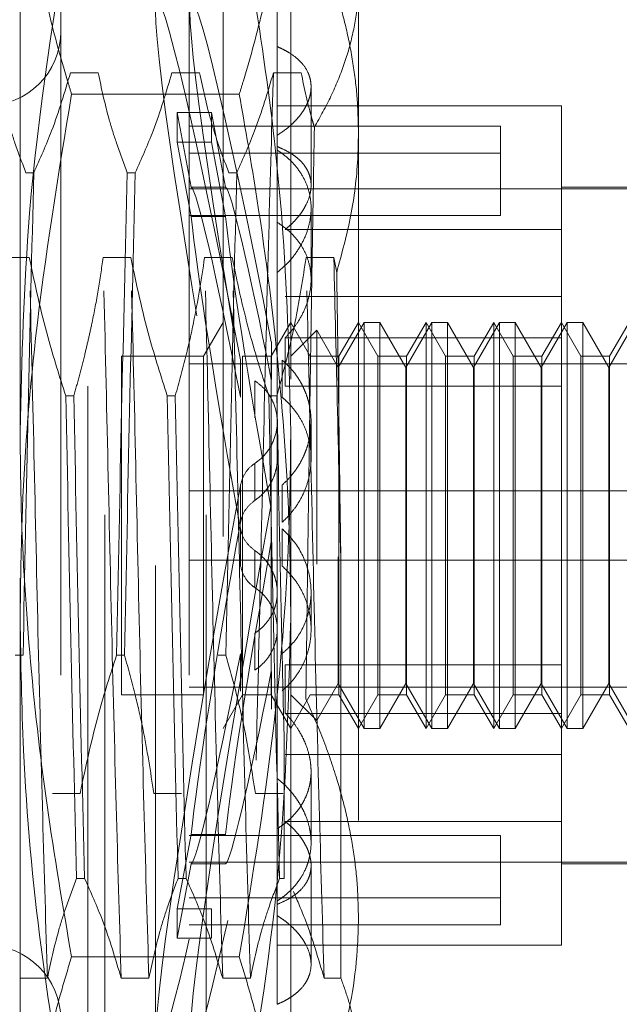
# Model space of a CAD drawing. Units: inches. Extents: x 0 to 23.4, y 0 to 16.5.
# Drawn here: x 12.1 to 12.2, y 7.9 to 8 of the extents above; entities that cross this region are included whole.
import ezdxf

# ---------------------------------------------------------------- set-up
doc = ezdxf.new("R2010")
doc.units = ezdxf.units.IN
doc.header["$MEASUREMENT"] = 0
doc.linetypes.add('HIDDEN', pattern=[0.075, 0.05, -0.025])

msp = doc.modelspace()

# ---------------------------------------------------------------- linework, layer by layer
at = {"color": 7, "linetype": 'HIDDEN', "lineweight": 0}
for p, q in [((12.07689, 7.95862), (12.07689, 8.0663)), ((12.11626, 8.0663), (12.11626, 7.95862)), ((12.09658, 7.83922), (12.09658, 8.05084)), ((12.08674, 7.86527), (12.08674, 8.04345)), ((12.0892, 7.8466), (12.0892, 8.04345)), ((12.10396, 7.8466), (12.10396, 8.04345)), ((12.10642, 8.04345), (12.10642, 7.86527)), ((12.12611, 8.04247), (12.12611, 8.00213)), ((12.11429, 8.02377), (12.11429, 7.99963)), ((12.0828, 8.02328), (12.0828, 7.86678)), ((12.1015, 8.02328), (12.1015, 7.86678)), ((12.08421, 8.01087), (12.08824, 8.01087)), ((12.09897, 8.01087), (12.10301, 8.01087)), ((12.11374, 8.01087), (12.11777, 8.01087)), ((12.11922, 7.99447), (12.11922, 8.00883)), ((12.10878, 8.00775), (12.08437, 8.00775)), ((12.09975, 8.00506), (12.09975, 8.00078)), ((12.09975, 8.00506), (12.10475, 8.00506)), ((12.09975, 8.00506), (12.10179, 7.99423)), ((12.10475, 8.00506), (12.10679, 7.99423)), ((12.10475, 8.00506), (12.10475, 8.00078)), ((12.15563, 8.00605), (12.11429, 8.00605)), ((12.15563, 7.97234), (12.15563, 8.00605)), ((12.14677, 8.00308), (12.1015, 8.00308)), ((12.12611, 8.00213), (12.12611, 7.86607)), ((12.14677, 8.00308), (12.14677, 7.99919)), ((12.10179, 7.98995), (12.09975, 8.00078)), ((12.09975, 8.00078), (12.10475, 8.00078)), ((12.10679, 7.98995), (12.10475, 8.00078)), ((12.11429, 7.9818), (12.11429, 7.99963)), ((12.14677, 7.99919), (12.1015, 7.99919)), ((12.14677, 7.99919), (12.14677, 7.9901)), ((12.07888, 7.99633), (12.07772, 7.99633)), ((12.09365, 7.99633), (12.09248, 7.99633)), ((12.10841, 7.99633), (12.10725, 7.99633)), ((12.14677, 7.994), (12.1015, 7.994)), ((12.10179, 7.99423), (12.10679, 7.99423)), ((12.17532, 7.994), (12.14677, 7.994)), ((12.17532, 7.99424), (12.15563, 7.99424)), ((12.11922, 7.98079), (12.11922, 7.99117)), ((12.14677, 7.9901), (12.1015, 7.9901)), ((12.10179, 7.98995), (12.10679, 7.98995)), ((12.15563, 7.98806), (12.11546, 7.98806)), ((12.07823, 7.98398), (12.0742, 7.98398)), ((12.09299, 7.98398), (12.08896, 7.98398)), ((12.10776, 7.98398), (12.10373, 7.98398)), ((12.12252, 7.98398), (12.11849, 7.98398)), ((12.12294, 7.98184), (12.12252, 7.98398)), ((12.11429, 7.9818), (12.11429, 7.8883)), ((12.15563, 7.97833), (12.11546, 7.97833)), ((12.10642, 7.97456), (12.10358, 7.96964)), ((12.11626, 7.97456), (12.11342, 7.96964)), ((12.1191, 7.96964), (12.11626, 7.97456)), ((12.12694, 7.97456), (12.12315, 7.968)), ((12.12611, 7.97456), (12.12326, 7.96964)), ((12.12895, 7.96964), (12.12611, 7.97456)), ((12.12694, 7.9155), (12.12694, 7.97456)), ((12.12921, 7.97456), (12.12694, 7.97456)), ((12.12921, 7.97456), (12.12921, 7.93919)), ((12.133, 7.968), (12.12921, 7.97456)), ((12.13678, 7.97456), (12.133, 7.968)), ((12.13595, 7.97456), (12.13311, 7.96964)), ((12.13595, 7.97397), (12.13595, 7.97456)), ((12.13879, 7.96964), (12.13595, 7.97456)), ((12.13595, 7.9155), (12.13595, 7.97397)), ((12.13678, 7.9155), (12.13678, 7.97456)), ((12.13905, 7.97456), (12.13678, 7.97456)), ((12.13905, 7.97456), (12.13905, 7.93919)), ((12.14284, 7.968), (12.13905, 7.97456)), ((12.14662, 7.97456), (12.14284, 7.968)), ((12.14579, 7.97456), (12.14295, 7.96964)), ((12.14579, 7.97397), (12.14579, 7.97456)), ((12.14863, 7.96964), (12.14579, 7.97456)), ((12.14579, 7.9155), (12.14579, 7.97397)), ((12.14662, 7.9155), (12.14662, 7.97456)), ((12.1489, 7.97456), (12.14662, 7.97456)), ((12.1489, 7.97456), (12.1489, 7.93919)), ((12.15268, 7.968), (12.1489, 7.97456)), ((12.15647, 7.97456), (12.15268, 7.968)), ((12.15563, 7.97456), (12.15279, 7.96964)), ((12.15847, 7.96964), (12.15563, 7.97456)), ((12.15647, 7.9155), (12.15647, 7.97456)), ((12.15874, 7.97456), (12.15647, 7.97456)), ((12.15874, 7.97456), (12.15874, 7.93919)), ((12.16252, 7.968), (12.15874, 7.97456)), ((12.16631, 7.97456), (12.16252, 7.968)), ((12.16548, 7.97456), (12.16263, 7.96964)), ((12.11546, 7.97234), (12.11546, 7.96531)), ((12.15563, 7.97234), (12.11546, 7.97234)), ((12.12003, 7.97341), (12.11626, 7.96964)), ((12.12003, 7.93942), (12.12003, 7.97341)), ((12.12315, 7.968), (12.12003, 7.97341)), ((12.15563, 7.96531), (12.15563, 7.97234)), ((12.11344, 7.96627), (12.11344, 7.97173)), ((12.09166, 7.96964), (12.09166, 7.92042)), ((12.10358, 7.96964), (12.09166, 7.96964)), ((12.10358, 7.96964), (12.10358, 7.92042)), ((12.10926, 7.96915), (12.10926, 7.96964)), ((12.11342, 7.96964), (12.10926, 7.96964)), ((12.11342, 7.96964), (12.11342, 7.92042)), ((12.1191, 7.96915), (12.1191, 7.96964)), ((12.12326, 7.96964), (12.1191, 7.96964)), ((12.12326, 7.96964), (12.12326, 7.92042)), ((12.12895, 7.96915), (12.12895, 7.96964)), ((12.13311, 7.96964), (12.12895, 7.96964)), ((12.13311, 7.96964), (12.13311, 7.92042)), ((12.13879, 7.96915), (12.13879, 7.96964)), ((12.14295, 7.96964), (12.13879, 7.96964)), ((12.14295, 7.96964), (12.14295, 7.92042)), ((12.14863, 7.96915), (12.14863, 7.96964)), ((12.15279, 7.96964), (12.14863, 7.96964)), ((12.15279, 7.96964), (12.15279, 7.92042)), ((12.15847, 7.96915), (12.15847, 7.96964)), ((12.16263, 7.96964), (12.15847, 7.96964)), ((12.16263, 7.96964), (12.16263, 7.92042)), ((12.1015, 7.96854), (12.17532, 7.96854)), ((12.10894, 7.96913), (12.10894, 7.96371)), ((12.10926, 7.92042), (12.10926, 7.96915)), ((12.11503, 7.96906), (12.11503, 7.96365)), ((12.12895, 7.92042), (12.12895, 7.96915)), ((12.133, 7.94049), (12.133, 7.968)), ((12.13879, 7.92042), (12.13879, 7.96915)), ((12.14284, 7.94049), (12.14284, 7.968)), ((12.14863, 7.92042), (12.14863, 7.96915)), ((12.15268, 7.94049), (12.15268, 7.968)), ((12.15847, 7.92042), (12.15847, 7.96915)), ((12.16252, 7.94049), (12.16252, 7.968)), ((12.11103, 7.96069), (12.11103, 7.96606)), ((12.15563, 7.96531), (12.11546, 7.96531)), ((12.15563, 7.9155), (12.15563, 7.96531)), ((12.08354, 7.96389), (12.0847, 7.96389)), ((12.0983, 7.96389), (12.09946, 7.96389)), ((12.11306, 7.96389), (12.11423, 7.96389)), ((12.11922, 7.95476), (12.11922, 7.96011)), ((12.07689, 7.83736), (12.07689, 7.95862)), ((12.11626, 7.95862), (12.11626, 7.83736)), ((12.11103, 7.95405), (12.11103, 7.94868)), ((12.10894, 7.94545), (12.10894, 7.95086)), ((12.11503, 7.94552), (12.11503, 7.95093)), ((12.1015, 7.95006), (12.17532, 7.95006)), ((12.10894, 7.94461), (12.10894, 7.9392)), ((12.11503, 7.94454), (12.11503, 7.93913)), ((12.11103, 7.93601), (12.11103, 7.94138)), ((12.1015, 7.94), (12.17532, 7.94)), ((12.12315, 7.92206), (12.12315, 7.94049)), ((12.12921, 7.93919), (12.12921, 7.9155)), ((12.133, 7.92206), (12.133, 7.94049)), ((12.13905, 7.93919), (12.13905, 7.9155)), ((12.14284, 7.92206), (12.14284, 7.94049)), ((12.1489, 7.93919), (12.1489, 7.9155)), ((12.15268, 7.92206), (12.15268, 7.94049)), ((12.15874, 7.93919), (12.15874, 7.9155)), ((12.16252, 7.92206), (12.16252, 7.94049)), ((12.12356, 7.87919), (12.12356, 7.93887)), ((12.11922, 7.92995), (12.11922, 7.9353)), ((12.11103, 7.92937), (12.11103, 7.92399)), ((12.10894, 7.92093), (12.10894, 7.92635)), ((12.07615, 7.92617), (12.07732, 7.92617)), ((12.09092, 7.92617), (12.09208, 7.92617)), ((12.10568, 7.92617), (12.10684, 7.92617)), ((12.11344, 7.92379), (12.11344, 7.91833)), ((12.15563, 7.92475), (12.11546, 7.92475)), ((12.11546, 7.91771), (12.11546, 7.92475)), ((12.12003, 7.91665), (12.12315, 7.92206)), ((12.12315, 7.92206), (12.12694, 7.9155)), ((12.12921, 7.9155), (12.133, 7.92206)), ((12.133, 7.92206), (12.13678, 7.9155)), ((12.13905, 7.9155), (12.14284, 7.92206)), ((12.14284, 7.92206), (12.14662, 7.9155)), ((12.1489, 7.9155), (12.15268, 7.92206)), ((12.15268, 7.92206), (12.15647, 7.9155)), ((12.15874, 7.9155), (12.16252, 7.92206)), ((12.16252, 7.92206), (12.16631, 7.9155)), ((12.1015, 7.92152), (12.17532, 7.92152)), ((12.09166, 7.92042), (12.10358, 7.92042)), ((12.10642, 7.9155), (12.10926, 7.92042)), ((12.10926, 7.92042), (12.11342, 7.92042)), ((12.11342, 7.92042), (12.11626, 7.9155)), ((12.11626, 7.9155), (12.1191, 7.92042)), ((12.11626, 7.92042), (12.12003, 7.91665)), ((12.1191, 7.92042), (12.12326, 7.92042)), ((12.12326, 7.92042), (12.12611, 7.9155)), ((12.12611, 7.9155), (12.12895, 7.92042)), ((12.12895, 7.92042), (12.13311, 7.92042)), ((12.13311, 7.92042), (12.13595, 7.9155)), ((12.13595, 7.9155), (12.13879, 7.92042)), ((12.13879, 7.92042), (12.14295, 7.92042)), ((12.14295, 7.92042), (12.14579, 7.9155)), ((12.14579, 7.9155), (12.14863, 7.92042)), ((12.14863, 7.92042), (12.15279, 7.92042)), ((12.15279, 7.92042), (12.15563, 7.9155)), ((12.15563, 7.9155), (12.15847, 7.92042)), ((12.15847, 7.92042), (12.16263, 7.92042)), ((12.16263, 7.92042), (12.16548, 7.9155)), ((12.15563, 7.91771), (12.11546, 7.91771)), ((12.12694, 7.9155), (12.12921, 7.9155)), ((12.13678, 7.9155), (12.13905, 7.9155)), ((12.14662, 7.9155), (12.1489, 7.9155)), ((12.15563, 7.91172), (12.15563, 7.9155)), ((12.15647, 7.9155), (12.15874, 7.9155)), ((12.11528, 7.91467), (12.11528, 7.89372)), ((12.15563, 7.91172), (12.11546, 7.91172)), ((12.15563, 7.902), (12.15563, 7.91172)), ((12.11922, 7.89889), (12.11922, 7.90927)), ((12.08561, 7.90608), (12.08158, 7.90608)), ((12.10038, 7.90608), (12.09634, 7.90608)), ((12.11514, 7.90608), (12.11111, 7.90608)), ((12.15563, 7.902), (12.11546, 7.902)), ((12.15563, 7.88401), (12.15563, 7.902)), ((12.10179, 7.90011), (12.09975, 7.88928)), ((12.14677, 7.89995), (12.1015, 7.89995)), ((12.10179, 7.90011), (12.10679, 7.90011)), ((12.14677, 7.89995), (12.14677, 7.89606)), ((12.09975, 7.885), (12.10179, 7.89583)), ((12.14677, 7.89606), (12.1015, 7.89606)), ((12.10179, 7.89583), (12.10679, 7.89583)), ((12.11922, 7.88122), (12.11922, 7.89558)), ((12.14677, 7.89606), (12.14677, 7.88698)), ((12.14677, 7.89606), (12.17532, 7.89606)), ((12.15563, 7.89582), (12.17532, 7.89582)), ((12.08627, 7.89372), (12.0851, 7.89372)), ((12.10103, 7.89372), (12.09987, 7.89372)), ((12.11528, 7.89372), (12.11463, 7.89372)), ((12.14677, 7.89087), (12.1015, 7.89087)), ((12.09975, 7.885), (12.09975, 7.88928)), ((12.09975, 7.88928), (12.10475, 7.88928)), ((12.10475, 7.885), (12.10475, 7.88928)), ((12.11429, 7.8754), (12.11429, 7.8883)), ((12.14677, 7.88698), (12.1015, 7.88698)), ((12.09975, 7.885), (12.10475, 7.885)), ((12.11429, 7.88401), (12.15563, 7.88401)), ((12.10878, 7.88231), (12.08437, 7.88231)), ((12.07683, 7.87919), (12.08086, 7.87919)), ((12.09159, 7.87919), (12.09562, 7.87919)), ((12.10636, 7.87919), (12.11039, 7.87919)), ((12.12112, 7.87919), (12.12356, 7.87919))]:
    msp.add_line(p, q, dxfattribs=at)
for centre, start, end in [((12.07197, 8.01688), 180, 0), ((12.07197, 7.87318), 0, 180)]:
    msp.add_arc(centre, 0.01083, start, end, dxfattribs=at)
for centre, major_axis, start_param, end_param in [((12.11066, 7.94503), (-0.01383, 0.07628), 5.02739, 7.924117), ((12.11566, 7.94503), (-0.01383, 0.07628), 5.063586, 7.887921), ((12.11066, 7.94503), (-0.00893, 0.04921), 5.095403, 6.253939), ((12.11566, 7.94503), (-0.00893, 0.04921), 5.152317, 6.253939), ((12.11066, 7.94503), (-0.00893, 0.04921), 0.414383, 1.572918), ((12.11566, 7.94503), (-0.00893, 0.04921), 0.414383, 1.516005), ((12.11066, 7.94503), (0.01383, 0.07628), 1.500661, 4.397388), ((12.11566, 7.94503), (0.01383, 0.07628), 1.536857, 4.361192), ((12.11066, 7.94503), (0.00893, 0.04921), 1.568675, 2.72721), ((12.11566, 7.94503), (0.00893, 0.04921), 1.625588, 2.72721), ((12.11066, 7.94503), (0.00893, 0.04921), 3.170839, 4.329375), ((12.11566, 7.94503), (0.00893, 0.04921), 3.170839, 4.272461)]:
    msp.add_ellipse(centre, major_axis=major_axis, ratio=0.035365, start_param=start_param, end_param=end_param, dxfattribs=at)
for points, knots in [([(12.07689, 8.0527), (12.07698, 8.04912), (12.07716, 8.04194), (12.07858, 8.03117), (12.08077, 8.02041), (12.08288, 8.01261), (12.08418, 8.0084), (12.08437, 8.00775)], [0, 0, 0, 0, 0.237823, 0.476217, 0.716085, 0.956334, 1, 1, 1, 1]), ([(12.10878, 8.00775), (12.10898, 8.0084), (12.11026, 8.01258), (12.11237, 8.02032), (12.11455, 8.03104), (12.11599, 8.04184), (12.11617, 8.04908), (12.11626, 8.0527)], [0, 0, 0, 0, 0.043666, 0.281719, 0.520105, 0.759773, 1, 1, 1, 1]), ([(12.07689, 7.95862), (12.07715, 7.96925), (12.07777, 7.99486), (12.08194, 8.02015), (12.08437, 8.03494)], [0, 0, 0, 0, 0.415171, 1, 1, 1, 1]), ([(12.10878, 8.03494), (12.11012, 8.02708), (12.11279, 8.01135), (12.11562, 7.98589), (12.11604, 7.96826), (12.11626, 7.95862)], [0, 0, 0, 0, 0.311312, 0.623389, 1, 1, 1, 1]), ([(12.12611, 8.02399), (12.1261, 8.02353), (12.12609, 8.02262), (12.12593, 8.02016), (12.1254, 8.01663), (12.12408, 8.01203), (12.12221, 8.00745), (12.12054, 8.00445), (12.1197, 8.00294)], [0, 0, 0, 0, 0.0639519, 0.1279408, 0.3429553, 0.5592735, 0.779143, 1, 1, 1, 1]), ([(12.12611, 8.00213), (12.12607, 8.00381), (12.12599, 8.00718), (12.12537, 8.01225), (12.12438, 8.0173), (12.12325, 8.02154), (12.12241, 8.02407), (12.12212, 8.02494)], [0, 0, 0, 0, 0.2185305, 0.4379412, 0.6598925, 0.8826192, 1, 1, 1, 1]), ([(12.11429, 8.00176), (12.11488, 8.00216), (12.11576, 8.00276), (12.11674, 8.00367), (12.11739, 8.00438), (12.11795, 8.00511), (12.1184, 8.00586), (12.11877, 8.00661), (12.11903, 8.00737), (12.11918, 8.00811), (12.11923, 8.00884), (12.11918, 8.00956), (12.11902, 8.01026), (12.11868, 8.01114), (12.11815, 8.01197), (12.11724, 8.01293), (12.11631, 8.01362), (12.11522, 8.01424), (12.11461, 8.01452), (12.11429, 8.01466)], [0, 0, 0, 0, 0.0989171, 0.1496583, 0.2007714, 0.2502858, 0.3001508, 0.3505634, 0.4017294, 0.4507157, 0.500051, 0.5499282, 0.6005474, 0.6490705, 0.7472204, 0.7973011, 0.8971353, 0.9483774, 1, 1, 1, 1]), ([(12.07348, 8.01087), (12.07396, 8.00858), (12.07469, 8.00516), (12.07621, 8.00032), (12.07718, 7.99777), (12.07772, 7.99633)], [0, 0, 0, 0, 0.467931, 0.701808, 1, 1, 1, 1]), ([(12.07888, 7.99633), (12.07979, 7.99836), (12.08194, 8.00316), (12.08338, 8.00804), (12.08421, 8.01087)], [0, 0, 0, 0, 0.422793, 1, 1, 1, 1]), ([(12.08824, 8.01087), (12.08873, 8.00858), (12.08946, 8.00516), (12.09098, 8.00032), (12.09194, 7.99777), (12.09248, 7.99633)], [0, 0, 0, 0, 0.4679313, 0.7018078, 1, 1, 1, 1]), ([(12.09365, 7.99633), (12.09455, 7.99836), (12.0967, 8.00316), (12.09814, 8.00804), (12.09897, 8.01087)], [0, 0, 0, 0, 0.422793, 1, 1, 1, 1]), ([(12.10301, 8.01087), (12.10349, 8.00858), (12.10422, 8.00516), (12.10574, 8.00032), (12.10671, 7.99777), (12.10725, 7.99633)], [0, 0, 0, 0, 0.467931, 0.701808, 1, 1, 1, 1]), ([(12.10841, 7.99633), (12.10932, 7.99836), (12.11146, 8.00316), (12.11291, 8.00804), (12.11374, 8.01087)], [0, 0, 0, 0, 0.422793, 1, 1, 1, 1]), ([(12.11374, 8.01087), (12.11351, 8.00329), (12.11306, 7.98812), (12.11236, 7.96081), (12.11175, 7.93255), (12.11132, 7.91492), (12.11111, 7.90608)], [0, 0, 0, 0, 0.25175, 0.504061, 0.7511268, 1, 1, 1, 1]), ([(12.11777, 8.01087), (12.11825, 8.00858), (12.1188, 8.00593), (12.11959, 8.00331), (12.1197, 8.00294)], [0, 0, 0, 0, 0.862595, 1, 1, 1, 1]), ([(12.08437, 8.00775), (12.08243, 7.99594), (12.07906, 7.97544), (12.07712, 7.94989), (12.07695, 7.93626), (12.07689, 7.93144)], [0, 0, 0, 0, 0.467242, 0.811515, 1, 1, 1, 1]), ([(12.11626, 7.93144), (12.11623, 7.93527), (12.11612, 7.94678), (12.11476, 7.96722), (12.11209, 7.98883), (12.10966, 8.0027), (12.10878, 8.00775)], [0, 0, 0, 0, 0.1497, 0.449774, 0.799962, 1, 1, 1, 1]), ([(12.1197, 8.00294), (12.11968, 8.00188), (12.11964, 7.99975), (12.11958, 7.99645), (12.11953, 7.99307), (12.11947, 7.9896), (12.11941, 7.98605), (12.11935, 7.9824), (12.11929, 7.97869), (12.11923, 7.97482), (12.11917, 7.97079), (12.1191, 7.96659), (12.11904, 7.96235), (12.11898, 7.95803), (12.11892, 7.95365), (12.11885, 7.94922), (12.11879, 7.94476), (12.11873, 7.94006), (12.11866, 7.93515), (12.1186, 7.93002), (12.11853, 7.9249), (12.11848, 7.92152), (12.11846, 7.91982)], [0, 0, 0, 0, 0.044288, 0.088636, 0.13317, 0.177765, 0.223065, 0.268431, 0.313994, 0.359624, 0.409079, 0.458619, 0.508416, 0.558301, 0.60918, 0.660152, 0.711405, 0.762752, 0.821706, 0.880802, 0.940329, 1, 1, 1, 1]), ([(12.12294, 7.98184), (12.12368, 7.98455), (12.12517, 7.98998), (12.12601, 7.9968), (12.12608, 8.00086), (12.12611, 8.00213)], [0, 0, 0, 0, 0.405392, 0.814593, 1, 1, 1, 1]), ([(12.11546, 7.98806), (12.11572, 7.98828), (12.11625, 7.98873), (12.11694, 7.98943), (12.11756, 7.99017), (12.11809, 7.99093), (12.11866, 7.99194), (12.11904, 7.99297), (12.11925, 7.99421), (12.11921, 7.99516), (12.11897, 7.99606), (12.11869, 7.9967), (12.11832, 7.99731), (12.11785, 7.99788), (12.1173, 7.99841), (12.11671, 7.99886), (12.11595, 7.99935), (12.11517, 7.99976), (12.11451, 8.00003), (12.11429, 8.00012)], [0, 0, 0, 0, 0.052512, 0.10538, 0.159376, 0.213767, 0.266281, 0.37315, 0.427649, 0.53141, 0.58409, 0.637547, 0.688972, 0.740747, 0.793057, 0.846092, 0.884302, 0.961237, 1, 1, 1, 1]), ([(12.11429, 7.9818), (12.11488, 7.98231), (12.11606, 7.98335), (12.11743, 7.98517), (12.11846, 7.98713), (12.11908, 7.98915), (12.11929, 7.99119), (12.11908, 7.99316), (12.11846, 7.99503), (12.11746, 7.99675), (12.11609, 7.99833), (12.1149, 7.9992), (12.11429, 7.99963)], [0, 0, 0, 0, 0.09898, 0.200806, 0.299794, 0.40171, 0.499643, 0.600474, 0.697487, 0.797267, 0.897165, 1, 1, 1, 1]), ([(12.07888, 7.99633), (12.0786, 7.98496), (12.07805, 7.9625), (12.07756, 7.93817), (12.07732, 7.92617)], [0, 0, 0, 0, 0.50677, 1, 1, 1, 1]), ([(12.09092, 7.92617), (12.09116, 7.93817), (12.09165, 7.9625), (12.0922, 7.98496), (12.09248, 7.99633)], [0, 0, 0, 0, 0.4932297, 1, 1, 1, 1]), ([(12.09365, 7.99633), (12.09337, 7.98496), (12.09281, 7.9625), (12.09232, 7.93817), (12.09208, 7.92617)], [0, 0, 0, 0, 0.50677, 1, 1, 1, 1]), ([(12.10841, 7.99633), (12.10813, 7.98496), (12.10758, 7.9625), (12.10709, 7.93817), (12.10684, 7.92617)], [0, 0, 0, 0, 0.50677, 1, 1, 1, 1]), ([(12.11429, 7.98912), (12.11488, 7.98871), (12.11606, 7.98789), (12.11743, 7.98637), (12.11846, 7.98464), (12.11908, 7.98278), (12.11928, 7.98079), (12.11908, 7.97878), (12.11848, 7.97677), (12.11759, 7.97503), (12.11657, 7.97354), (12.11583, 7.97275), (12.11546, 7.97234)], [0, 0, 0, 0, 0.106107, 0.215248, 0.321368, 0.430669, 0.534914, 0.642284, 0.744929, 0.850473, 0.924725, 1, 1, 1, 1]), ([(12.08086, 7.87919), (12.08063, 7.88677), (12.08018, 7.90193), (12.07948, 7.92925), (12.07887, 7.95751), (12.07844, 7.97513), (12.07823, 7.98398)], [0, 0, 0, 0, 0.25175, 0.504061, 0.751127, 1, 1, 1, 1]), ([(12.08354, 7.96389), (12.08263, 7.96669), (12.0805, 7.97333), (12.07906, 7.98008), (12.07823, 7.98398)], [0, 0, 0, 0, 0.423331, 1, 1, 1, 1]), ([(12.08896, 7.98398), (12.08874, 7.9824), (12.08829, 7.97924), (12.08753, 7.97531), (12.08684, 7.97217), (12.08624, 7.96961), (12.08553, 7.96685), (12.08498, 7.96487), (12.0847, 7.96389)], [0, 0, 0, 0, 0.233908, 0.468046, 0.584988, 0.701953, 0.850956, 1, 1, 1, 1]), ([(12.09159, 7.87919), (12.09137, 7.88677), (12.09091, 7.90193), (12.09021, 7.92925), (12.0896, 7.95751), (12.08918, 7.97513), (12.08896, 7.98398)], [0, 0, 0, 0, 0.25175, 0.504061, 0.751127, 1, 1, 1, 1]), ([(12.09562, 7.87919), (12.0954, 7.88677), (12.09495, 7.90193), (12.09424, 7.92925), (12.09364, 7.95751), (12.09321, 7.97513), (12.09299, 7.98398)], [0, 0, 0, 0, 0.25175, 0.504061, 0.751127, 1, 1, 1, 1]), ([(12.0983, 7.96389), (12.0974, 7.96669), (12.09527, 7.97333), (12.09382, 7.98008), (12.09299, 7.98398)], [0, 0, 0, 0, 0.423331, 1, 1, 1, 1]), ([(12.10373, 7.98398), (12.10324, 7.98082), (12.10251, 7.97608), (12.10098, 7.9694), (12.10001, 7.96586), (12.09946, 7.96389)], [0, 0, 0, 0, 0.468023, 0.701942, 1, 1, 1, 1]), ([(12.10636, 7.87919), (12.10613, 7.88677), (12.10568, 7.90193), (12.10498, 7.92925), (12.10437, 7.95751), (12.10394, 7.97513), (12.10373, 7.98398)], [0, 0, 0, 0, 0.25175, 0.504061, 0.751127, 1, 1, 1, 1]), ([(12.11039, 7.87919), (12.11016, 7.88677), (12.10971, 7.90193), (12.10901, 7.92925), (12.1084, 7.95751), (12.10797, 7.97513), (12.10776, 7.98398)], [0, 0, 0, 0, 0.25175, 0.504061, 0.751127, 1, 1, 1, 1]), ([(12.11306, 7.96389), (12.11261, 7.96529), (12.11169, 7.96809), (12.11031, 7.97284), (12.10894, 7.97813), (12.10815, 7.98203), (12.10776, 7.98398)], [0, 0, 0, 0, 0.2116066, 0.4233082, 0.7114859, 1, 1, 1, 1]), ([(12.11849, 7.98398), (12.11803, 7.98101), (12.11729, 7.97615), (12.11576, 7.96946), (12.11474, 7.96574), (12.11423, 7.96389)], [0, 0, 0, 0, 0.4402665, 0.7199813, 1, 1, 1, 1]), ([(12.12112, 7.87919), (12.12089, 7.88677), (12.12044, 7.90193), (12.11974, 7.92925), (12.11913, 7.95751), (12.1187, 7.97513), (12.11849, 7.98398)], [0, 0, 0, 0, 0.25175, 0.504061, 0.751127, 1, 1, 1, 1]), ([(12.12356, 7.93887), (12.1234, 7.94653), (12.12306, 7.96201), (12.1227, 7.9766), (12.12252, 7.98398)], [0, 0, 0, 0, 0.494457, 1, 1, 1, 1]), ([(12.12356, 7.93887), (12.12351, 7.94257), (12.1234, 7.95001), (12.12326, 7.96098), (12.1231, 7.97169), (12.123, 7.97845), (12.12294, 7.98184)], [0, 0, 0, 0, 0.253671, 0.51056, 0.753902, 1, 1, 1, 1]), ([(12.11503, 7.95093), (12.11534, 7.95123), (12.11597, 7.95181), (12.11673, 7.95274), (12.11736, 7.95366), (12.11787, 7.95456), (12.11831, 7.95551), (12.11866, 7.95645), (12.11891, 7.95737), (12.11908, 7.95827), (12.11919, 7.95918), (12.11923, 7.96013), (12.11919, 7.9611), (12.11906, 7.96209), (12.11885, 7.96308), (12.11855, 7.96404), (12.11817, 7.96497), (12.11772, 7.96585), (12.11719, 7.96671), (12.11656, 7.96754), (12.11585, 7.96833), (12.1153, 7.96882), (12.11503, 7.96906)], [0, 0, 0, 0, 0.061315, 0.123303, 0.172182, 0.221401, 0.2717, 0.322375, 0.366134, 0.410143, 0.454935, 0.499997, 0.548274, 0.59689, 0.646572, 0.696621, 0.744897, 0.793506, 0.843157, 0.893164, 0.946363, 1, 1, 1, 1]), ([(12.11103, 7.95405), (12.1112, 7.95418), (12.11205, 7.95477), (12.1133, 7.9562), (12.11426, 7.95851), (12.11438, 7.96098), (12.11367, 7.96333), (12.11243, 7.96504), (12.1114, 7.96579), (12.11103, 7.96606)], [0, 0, 0, 0, 0.043803, 0.2161, 0.388586, 0.560514, 0.731881, 0.90355, 1, 1, 1, 1]), ([(12.08354, 7.96389), (12.08378, 7.95189), (12.08427, 7.92756), (12.08482, 7.9051), (12.0851, 7.89372)], [0, 0, 0, 0, 0.4932297, 1, 1, 1, 1]), ([(12.08627, 7.89372), (12.08598, 7.9051), (12.08543, 7.92756), (12.08494, 7.95189), (12.0847, 7.96389)], [0, 0, 0, 0, 0.50677, 1, 1, 1, 1]), ([(12.0983, 7.96389), (12.09854, 7.95189), (12.09903, 7.92756), (12.09958, 7.9051), (12.09987, 7.89372)], [0, 0, 0, 0, 0.4932297, 1, 1, 1, 1]), ([(12.10103, 7.89372), (12.10075, 7.9051), (12.10019, 7.92756), (12.0997, 7.95189), (12.09946, 7.96389)], [0, 0, 0, 0, 0.50677, 1, 1, 1, 1]), ([(12.11306, 7.96389), (12.1133, 7.95189), (12.11379, 7.92756), (12.11435, 7.9051), (12.11463, 7.89372)], [0, 0, 0, 0, 0.49323, 1, 1, 1, 1]), ([(12.11528, 7.91467), (12.11517, 7.91921), (12.1148, 7.93528), (12.11447, 7.95194), (12.11423, 7.96389)], [0, 0, 0, 0, 0.2826435, 1, 1, 1, 1]), ([(12.11503, 7.94552), (12.11534, 7.94582), (12.11597, 7.94642), (12.11696, 7.94763), (12.11793, 7.9492), (12.11871, 7.95112), (12.11917, 7.95315), (12.11927, 7.95517), (12.11902, 7.95716), (12.11846, 7.95903), (12.11758, 7.96079), (12.11662, 7.96209), (12.11574, 7.96303), (12.11527, 7.96344), (12.11503, 7.96365)], [0, 0, 0, 0, 0.061751, 0.12418, 0.22273, 0.324203, 0.421465, 0.521695, 0.616559, 0.714165, 0.809334, 0.907125, 0.953421, 1, 1, 1, 1]), ([(12.08437, 7.88231), (12.08312, 7.88965), (12.08059, 7.90433), (12.0781, 7.92658), (12.07701, 7.94471), (12.07692, 7.95541), (12.07689, 7.95862)], [0, 0, 0, 0, 0.290701, 0.58201, 0.874306, 1, 1, 1, 1]), ([(12.11626, 7.95862), (12.11622, 7.95464), (12.11608, 7.94114), (12.11425, 7.91558), (12.11074, 7.89425), (12.10878, 7.88231)], [0, 0, 0, 0, 0.155671, 0.527545, 1, 1, 1, 1]), ([(12.10894, 7.95086), (12.10909, 7.9514), (12.1094, 7.95247), (12.11027, 7.9535), (12.11087, 7.95394), (12.11103, 7.95405)], [0, 0, 0, 0, 0.423997, 0.848079, 1, 1, 1, 1]), ([(12.11103, 7.94868), (12.1112, 7.9488), (12.11171, 7.94916), (12.11246, 7.94989), (12.11321, 7.95088), (12.11378, 7.95199), (12.11414, 7.95317), (12.11431, 7.95411), (12.11428, 7.95463), (12.11427, 7.95476)], [0, 0, 0, 0, 0.087532, 0.257546, 0.432462, 0.602882, 0.778319, 0.947411, 1, 1, 1, 1]), ([(12.11103, 7.94868), (12.1106, 7.94832), (12.10975, 7.94761), (12.10915, 7.9464), (12.10898, 7.94565), (12.10894, 7.94545)], [0, 0, 0, 0, 0.420194, 0.84027, 1, 1, 1, 1]), ([(12.11103, 7.94138), (12.1106, 7.94174), (12.10975, 7.94245), (12.10915, 7.94366), (12.10898, 7.94441), (12.10894, 7.94461)], [0, 0, 0, 0, 0.420194, 0.84027, 1, 1, 1, 1]), ([(12.11503, 7.94454), (12.11564, 7.94392), (12.11724, 7.94231), (12.11888, 7.93896), (12.11944, 7.93487), (12.1186, 7.93095), (12.11692, 7.92813), (12.11549, 7.92683), (12.11503, 7.92641)], [0, 0, 0, 0, 0.124389, 0.324289, 0.521642, 0.714016, 0.906913, 1, 1, 1, 1]), ([(12.11103, 7.94138), (12.1112, 7.94126), (12.11171, 7.9409), (12.11246, 7.94017), (12.11321, 7.93918), (12.11378, 7.93806), (12.11415, 7.93689), (12.11432, 7.93566), (12.11428, 7.93445), (12.11403, 7.93326), (12.11359, 7.93215), (12.11295, 7.93112), (12.11227, 7.93034), (12.11161, 7.92977), (12.11122, 7.9295), (12.11103, 7.92937)], [0, 0, 0, 0, 0.043762, 0.128763, 0.216214, 0.301417, 0.389129, 0.473668, 0.560698, 0.644603, 0.730924, 0.815189, 0.901852, 0.950701, 1, 1, 1, 1]), ([(12.10894, 7.9392), (12.10909, 7.93866), (12.1094, 7.93759), (12.11027, 7.93656), (12.11087, 7.93612), (12.11103, 7.93601)], [0, 0, 0, 0, 0.423997, 0.848079, 1, 1, 1, 1]), ([(12.11503, 7.93913), (12.11564, 7.93852), (12.11674, 7.93743), (12.11792, 7.9355), (12.11871, 7.9336), (12.11916, 7.93158), (12.11927, 7.92955), (12.11902, 7.92754), (12.11845, 7.92563), (12.11755, 7.92383), (12.11641, 7.92227), (12.11547, 7.9214), (12.11503, 7.921)], [0, 0, 0, 0, 0.12325, 0.221354, 0.322328, 0.419913, 0.520389, 0.616944, 0.716295, 0.81298, 0.912409, 1, 1, 1, 1]), ([(12.11103, 7.93601), (12.1112, 7.93588), (12.11171, 7.93553), (12.11246, 7.93481), (12.11321, 7.93382), (12.11378, 7.93271), (12.11415, 7.93154), (12.11432, 7.93032), (12.11428, 7.9291), (12.11403, 7.92791), (12.11358, 7.92678), (12.11294, 7.92574), (12.11225, 7.92496), (12.1116, 7.92438), (12.11122, 7.92413), (12.11103, 7.92399)], [0, 0, 0, 0, 0.043665, 0.128617, 0.216028, 0.301066, 0.388586, 0.473348, 0.560586, 0.64508, 0.732018, 0.816666, 0.903749, 0.951661, 1, 1, 1, 1]), ([(12.07689, 7.93144), (12.077, 7.92507), (12.07725, 7.90912), (12.0796, 7.8836), (12.08278, 7.86463), (12.08437, 7.85512)], [0, 0, 0, 0, 0.2486, 0.623468, 1, 1, 1, 1]), ([(12.10878, 7.85512), (12.11098, 7.8683), (12.11521, 7.89358), (12.11592, 7.91918), (12.11626, 7.93144)], [0, 0, 0, 0, 0.521526, 1, 1, 1, 1]), ([(12.09092, 7.92617), (12.09001, 7.92336), (12.08788, 7.91673), (12.08644, 7.90998), (12.08561, 7.90608)], [0, 0, 0, 0, 0.423331, 1, 1, 1, 1]), ([(12.09634, 7.90608), (12.09586, 7.90924), (12.09513, 7.91398), (12.0936, 7.92066), (12.09263, 7.92419), (12.09208, 7.92617)], [0, 0, 0, 0, 0.468023, 0.701942, 1, 1, 1, 1]), ([(12.11111, 7.90608), (12.11065, 7.90905), (12.10991, 7.91391), (12.10838, 7.9206), (12.10736, 7.92431), (12.10684, 7.92617)], [0, 0, 0, 0, 0.440266, 0.719981, 1, 1, 1, 1]), ([(12.11846, 7.91982), (12.11931, 7.9179), (12.12101, 7.91405), (12.12292, 7.90848), (12.12437, 7.90319), (12.12535, 7.89816), (12.12599, 7.89307), (12.12607, 7.88965), (12.12611, 7.88793)], [0, 0, 0, 0, 0.187484, 0.375569, 0.530295, 0.68552, 0.84244, 1, 1, 1, 1]), ([(12.11429, 7.90094), (12.11459, 7.90114), (12.11519, 7.90153), (12.116, 7.9022), (12.11674, 7.90293), (12.11739, 7.90372), (12.11794, 7.90455), (12.1184, 7.90543), (12.11877, 7.90635), (12.11903, 7.90731), (12.11918, 7.90828), (12.11923, 7.90927), (12.11918, 7.91028), (12.11898, 7.91162), (12.11857, 7.91295), (12.11799, 7.91424), (12.11738, 7.91533), (12.11657, 7.91652), (12.11583, 7.91731), (12.11546, 7.91771)], [0, 0, 0, 0, 0.052882, 0.106126, 0.16051, 0.215292, 0.268176, 0.321434, 0.37589, 0.430768, 0.482715, 0.535428, 0.588531, 0.642434, 0.745374, 0.797606, 0.850574, 0.924904, 1, 1, 1, 1]), ([(12.11429, 7.89043), (12.11459, 7.89063), (12.11519, 7.89104), (12.116, 7.89173), (12.11674, 7.89248), (12.1176, 7.89355), (12.11829, 7.89472), (12.11877, 7.89596), (12.11911, 7.89723), (12.11925, 7.89856), (12.11918, 7.8999), (12.11897, 7.90125), (12.11856, 7.90258), (12.11797, 7.90387), (12.11742, 7.90482), (12.11678, 7.90575), (12.11605, 7.90663), (12.11522, 7.90748), (12.11461, 7.908), (12.11429, 7.90826)], [0, 0, 0, 0, 0.049331, 0.099002, 0.149743, 0.200856, 0.300148, 0.350561, 0.401727, 0.499961, 0.549838, 0.600458, 0.697756, 0.747132, 0.797213, 0.846998, 0.897135, 0.948377, 1, 1, 1, 1]), ([(12.11546, 7.902), (12.11572, 7.90178), (12.11625, 7.90133), (12.11694, 7.90063), (12.11756, 7.89989), (12.11809, 7.89913), (12.11852, 7.89837), (12.11885, 7.89761), (12.11908, 7.89685), (12.11921, 7.8961), (12.11923, 7.89537), (12.11915, 7.89468), (12.11897, 7.894), (12.1186, 7.89315), (12.11804, 7.89236), (12.1173, 7.89165), (12.11655, 7.89108), (12.11558, 7.89049), (12.11472, 7.89013), (12.11429, 7.88994)], [0, 0, 0, 0, 0.052508, 0.105372, 0.159365, 0.213752, 0.266263, 0.319147, 0.373223, 0.427718, 0.479267, 0.531564, 0.58424, 0.637694, 0.7408, 0.793106, 0.846137, 0.922655, 1, 1, 1, 1]), ([(12.08086, 7.87919), (12.08135, 7.88148), (12.08208, 7.8849), (12.0836, 7.88974), (12.08456, 7.89229), (12.0851, 7.89372)], [0, 0, 0, 0, 0.467931, 0.701808, 1, 1, 1, 1]), ([(12.08627, 7.89372), (12.08717, 7.8917), (12.08932, 7.8869), (12.09076, 7.88201), (12.09159, 7.87919)], [0, 0, 0, 0, 0.422793, 1, 1, 1, 1]), ([(12.09562, 7.87919), (12.09611, 7.88148), (12.09684, 7.8849), (12.09836, 7.88974), (12.09932, 7.89229), (12.09987, 7.89372)], [0, 0, 0, 0, 0.467931, 0.701808, 1, 1, 1, 1]), ([(12.10103, 7.89372), (12.10194, 7.8917), (12.10408, 7.8869), (12.10552, 7.88201), (12.10636, 7.87919)], [0, 0, 0, 0, 0.422793, 1, 1, 1, 1]), ([(12.11039, 7.87919), (12.11087, 7.88148), (12.1116, 7.8849), (12.11312, 7.88974), (12.11409, 7.89229), (12.11463, 7.89372)], [0, 0, 0, 0, 0.467931, 0.701808, 1, 1, 1, 1]), ([(12.11665, 7.89182), (12.11725, 7.89043), (12.11904, 7.88625), (12.12029, 7.88201), (12.12112, 7.87919)], [0, 0, 0, 0, 0.33473, 1, 1, 1, 1]), ([(12.11429, 7.8754), (12.11459, 7.87553), (12.11519, 7.8758), (12.116, 7.87626), (12.11674, 7.87676), (12.1176, 7.87747), (12.11829, 7.87827), (12.11877, 7.87914), (12.11911, 7.88004), (12.11925, 7.88098), (12.11918, 7.88196), (12.11897, 7.88295), (12.11856, 7.88394), (12.11797, 7.88491), (12.11742, 7.88564), (12.11678, 7.88634), (12.11605, 7.88703), (12.11522, 7.88769), (12.11461, 7.88809), (12.11429, 7.8883)], [0, 0, 0, 0, 0.049331, 0.099002, 0.149743, 0.200856, 0.300148, 0.350561, 0.401727, 0.499961, 0.549838, 0.600458, 0.697756, 0.747132, 0.797213, 0.846998, 0.897135, 0.948377, 1, 1, 1, 1]), ([(12.12611, 7.88793), (12.12608, 7.88667), (12.12597, 7.88079), (12.12412, 7.87024), (12.12043, 7.86012), (12.11778, 7.85461), (12.11725, 7.85351)], [0, 0, 0, 0, 0.107467, 0.49863, 0.899636, 1, 1, 1, 1]), ([(12.07689, 7.83736), (12.07695, 7.84027), (12.07707, 7.84611), (12.07801, 7.85487), (12.07948, 7.86362), (12.0812, 7.87111), (12.08287, 7.87734), (12.08387, 7.88065), (12.08437, 7.88231)], [0, 0, 0, 0, 0.193445, 0.387203, 0.581807, 0.776648, 0.88831, 1, 1, 1, 1]), ([(12.10878, 7.88231), (12.10928, 7.88065), (12.11029, 7.87734), (12.11195, 7.87113), (12.11366, 7.86367), (12.11513, 7.85494), (12.11608, 7.84617), (12.1162, 7.8403), (12.11626, 7.83736)], [0, 0, 0, 0, 0.111662, 0.223352, 0.41689, 0.610645, 0.805168, 1, 1, 1, 1]), ([(12.12611, 7.86607), (12.12607, 7.86716), (12.12601, 7.86936), (12.12551, 7.87265), (12.12473, 7.87593), (12.12395, 7.87811), (12.12356, 7.87919)], [0, 0, 0, 0, 0.248033, 0.496876, 0.748073, 1, 1, 1, 1])]:
    msp.add_open_spline(points, degree=3, knots=knots, dxfattribs=at)

doc.saveas('drawing.dxf')
